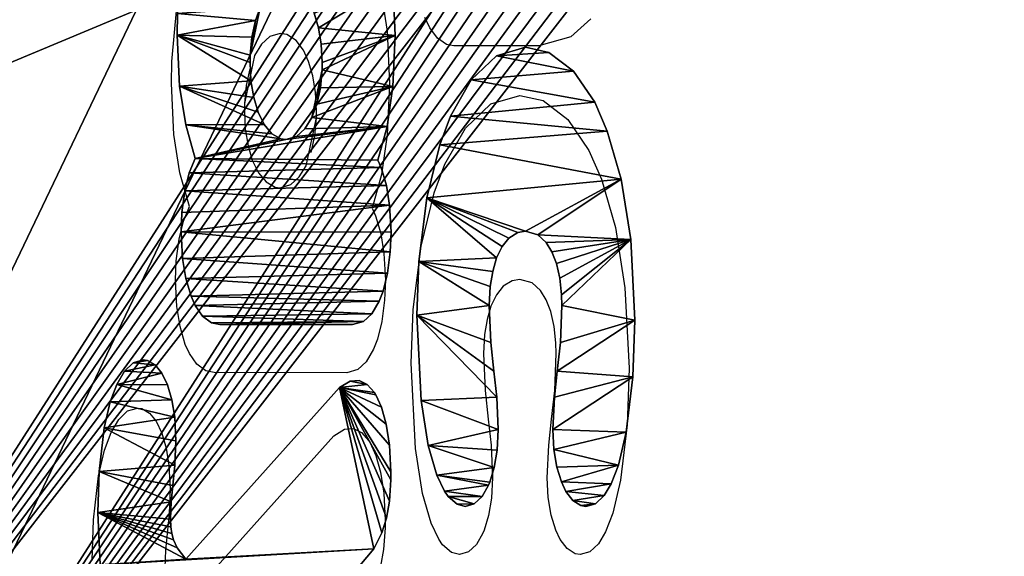
# Model space of a CAD drawing. Units: centimetres. Extents: x -229 to 213, y -168 to 169.
# Drawn here: x 25 to 29, y -13 to -11 of the extents above; entities that cross this region are included whole.
import ezdxf

# ---------------------------------------------------------------- set-up
doc = ezdxf.new("R2010")
doc.units = ezdxf.units.CM
doc.header["$LTSCALE"] = 2.54
doc.layers.get('0').update_dxf_attribs({"true_color": 0xff5454})
doc.layers.add('VP-EQ', color=7, linetype='Continuous')

# ---------------------------------------------------------------- blocks, each defined once
blk = doc.blocks.new('Grupuj#305')
at = {"color": 28, "true_color": 0x2f1b02}
mesh = blk.add_polyface(dxfattribs=at)
corners = [(0.5, 5.9116), (0.5575, 8.5758), (0.0204, 6.0771), (0.5058, 5.9573), (1.0493, 8.4855), (0.9428, 11.1023), (1.1748, 13.6474), (1.4391, 11.0419), (1.2526, 16.202), (0.5614, 23.8286), (0.5052, 26.4928), (0.0255, 26.3275), (0.511, 26.447), (1.0532, 23.9186), (0.9454, 21.3018), (1.1761, 18.7566), (1.4418, 21.362), (1.6738, 13.6171), (1.6752, 18.7866), (1.7526, 16.2018), (0.0168, 5.7566), (0, 5.9171), (1.0068, 1.3305), (0.5048, 5.8657), (1.4948, 1.4397), (1.1315, 0.9696), (1.3336, 0.6457), (1.6028, 0.3749), (1.5828, 1.1849), (1.7254, 0.9562), (1.9258, 0.1712), (1.9155, 0.7651), (2.1434, 0.6213), (2.286, 0.0446), (2.3977, 0.5319), (2.6654, 0.0016), (2.6655, 0.5016), (8.9722, 0), (8.9724, 0.5), (9.3517, 0.0428), (9.2402, 0.5302), (9.4945, 0.6194), (9.712, 0.1692), (9.7225, 0.7631), (10.035, 0.3728), (9.9127, 0.9541), (10.0555, 1.1827), (10.3044, 0.6434), (10.1436, 1.4375), (11.1359, 5.863), (10.5066, 0.9672), (10.6315, 1.3281), (11.6237, 5.7536), (11.1407, 5.9089), (11.6204, 6.0741), (11.6407, 5.9141), (9.9708, 13.615), (9.9721, 18.7845), (9.8933, 16.1998), (10.2042, 11.0396), (10.2068, 21.3598), (10.5927, 8.483), (10.3933, 16.1996), (10.4699, 13.6451), (10.7005, 11.0998), (11.1349, 5.9546), (11.0845, 8.5731), (10.5966, 23.9161), (10.4712, 18.7542), (10.7032, 21.2993), (11.1401, 26.4443), (11.0884, 23.8259), (11.6256, 26.3245), (11.146, 26.49), (0.0222, 26.648), (0.0053, 26.4875), (1.0144, 31.0735), (0.5101, 26.5386), (1.5023, 30.9641), (1.1393, 31.4344), (1.3415, 31.7583), (1.6109, 32.0288), (1.5905, 31.2189), (1.7332, 31.4475), (1.934, 32.2324), (1.9234, 31.6385), (2.1514, 31.7822), (2.2943, 32.3588), (2.4057, 31.8714), (2.6737, 32.4016), (2.6736, 31.9016), (8.9804, 31.9), (8.9805, 32.4), (9.2482, 31.8697), (9.3599, 32.357), (9.5025, 31.7803), (9.7202, 32.2304), (9.7304, 31.6365), (10.0431, 32.0267), (9.9205, 31.4454), (10.0632, 31.2167), (10.3124, 31.756), (10.1512, 30.9619), (11.1411, 26.5359), (10.5144, 31.432), (10.6391, 31.0711), (11.6291, 26.645), (11.6459, 26.4846)]
mesh.append_faces([[corners[k] for k in face] for face in [(18, 17, 19), (20, 2, 21), (54, 52, 55), (56, 57, 58), (11, 74, 75), (106, 72, 107)]], dxfattribs={"vtx0": -1, "color": 28})
mesh.append_faces([[corners[k] for k in face] for face in [(1, 4, 5), (5, 4, 6), (6, 7, 8), (9, 10, 11), (10, 9, 12), (12, 9, 13), (13, 15, 16), (16, 17, 18), (23, 22, 24), (24, 27, 28), (28, 27, 29), (29, 30, 31), (31, 30, 32), (32, 33, 34), (34, 35, 36), (36, 37, 38), (38, 39, 40), (40, 39, 41), (41, 42, 43), (43, 44, 45), (45, 44, 46), (46, 47, 48), (48, 47, 49), (49, 52, 53), (57, 59, 60), (62, 61, 63), (63, 61, 64), (64, 65, 66), (66, 65, 54), (67, 69, 70), (70, 72, 73), (74, 11, 76), (77, 11, 10), (76, 78, 79), (79, 78, 80), (80, 78, 81), (81, 83, 84), (84, 86, 87), (87, 88, 89), (89, 91, 92), (92, 93, 94), (94, 95, 96), (96, 97, 98), (98, 100, 101), (101, 103, 104), (104, 103, 105), (105, 103, 106)]], dxfattribs={"vtx0": -1, "vtx1": -1, "color": 28})
mesh.append_faces([[corners[k] for k in face] for face in [(16, 8, 7), (2, 22, 23), (53, 52, 54), (60, 61, 62), (76, 11, 77), (106, 73, 72)]], dxfattribs={"vtx0": -1, "vtx1": -1, "vtx2": -1, "color": 28})
mesh.append_faces([[corners[k] for k in face] for face in [(0, 1, 2), (1, 0, 3), (1, 3, 4), (6, 4, 7), (13, 9, 14), (13, 14, 15), (16, 15, 8), (16, 7, 17), (2, 20, 22), (2, 23, 0), (24, 22, 25), (24, 25, 26), (24, 26, 27), (29, 27, 30), (32, 30, 33), (34, 33, 35), (36, 35, 37), (38, 37, 39), (41, 39, 42), (43, 42, 44), (46, 44, 47), (49, 47, 50), (49, 50, 51), (49, 51, 52), (57, 56, 59), (60, 59, 61), (64, 61, 65), (54, 65, 53), (62, 67, 60), (67, 62, 68), (67, 68, 69), (70, 69, 71), (70, 71, 72), (76, 77, 78), (81, 78, 82), (81, 82, 83), (84, 83, 85), (84, 85, 86), (87, 86, 88), (89, 88, 90), (89, 90, 91), (92, 91, 93), (94, 93, 95), (96, 95, 97), (98, 97, 99), (98, 99, 100), (101, 100, 102), (101, 102, 103), (106, 103, 73)]], dxfattribs={"vtx0": -1, "vtx2": -1, "color": 28})
blk = doc.blocks.new('Grupuj#306')
at = {"color": 28, "true_color": 0x2f1b02}
for p, q in [((1.0572, 5.0826), (1.2337, 5.1027)), ((1.2337, 5.1027), (1.3708, 5.0919)), ((1.3708, 5.0919), (1.5179, 5.0501)), ((1.5179, 5.0501), (1.6045, 5.0018)), ((1.6045, 5.0018), (1.6631, 4.9502)), ((1.6631, 4.9502), (1.7074, 4.8886)), ((1.7074, 4.8886), (1.7358, 4.8168)), ((1.7358, 4.8168), (1.7456, 4.7369)), ((1.7456, 4.7369), (1.7436, 4.7038)), ((1.7436, 4.7038), (1.7285, 4.6418)), ((1.7285, 4.6418), (1.701, 4.5881)), ((1.701, 4.5881), (1.6615, 4.5423)), ((1.6615, 4.5423), (1.6113, 4.5072)), ((1.1421, 4.4946), (1.115, 4.4656)), ((1.1629, 4.5079), (1.1421, 4.4946)), ((1.1853, 4.5154), (1.1629, 4.5079)), ((1.2107, 4.5177), (1.1853, 4.5154)), ((1.2686, 4.5121), (1.2107, 4.5177)), ((1.324, 4.4988), (1.2686, 4.5121)), ((1.392, 4.483), (1.324, 4.4988)), ((1.6113, 4.5072), (1.5532, 4.4849)), ((1.115, 4.4656), (1.0766, 4.3965)), ((1.4742, 4.4754), (1.392, 4.483)), ((1.5532, 4.4849), (1.4742, 4.4754)), ((2.6637, 4.4449), (2.8351, 4.4647)), ((2.8351, 4.4647), (2.9082, 4.4613)), ((2.0863, 4.4215), (2.1748, 4.4323)), ((2.1748, 4.4323), (2.2398, 4.4263)), ((2.5345, 4.3966), (2.6637, 4.4449)), ((1.0766, 4.3965), (1.6525, 3.1609)), ((1.9592, 4.3536), (2.019, 4.3957)), ((2.019, 4.3957), (2.0863, 4.4215)), ((2.2398, 4.4263), (2.3126, 4.4036)), ((2.3126, 4.4036), (2.3729, 4.3676)), ((2.4215, 4.3195), (2.5345, 4.3966)), ((2.3729, 4.3676), (2.4215, 4.3195)), ((1.9285, 4.3203), (1.9592, 4.3536)), ((1.8926, 4.2605), (1.9285, 4.3203)), ((1.8704, 4.1891), (1.8926, 4.2605)), ((1.8643, 4.122), (1.8704, 4.1891)), ((1.864, 3.0583), (1.8643, 4.122)), ((2.682, 3.8722), (2.626, 3.8503)), ((2.7439, 3.8798), (2.682, 3.8722)), ((2.7681, 3.8786), (2.7439, 3.8798)), ((2.9287, 3.7972), (2.7681, 3.8786)), ((2.8841, 3.8366), (2.7681, 3.8786)), ((2.8284, 3.8652), (2.7681, 3.8786)), ((2.8841, 3.8366), (2.8284, 3.8652)), ((2.626, 3.8503), (2.5774, 3.8158)), ((2.5774, 3.8158), (2.5352, 3.7665)), ((2.5352, 3.7665), (2.5046, 3.7058)), ((2.5046, 3.7058), (2.4872, 3.632)), ((2.4872, 3.632), (2.4849, 3.5916)), ((2.4849, 3.5916), (2.4954, 3.506)), ((2.4954, 3.506), (2.521, 3.4388)), ((2.521, 3.4388), (2.559, 3.3836)), ((2.559, 3.3836), (2.7191, 3.3014)), ((2.6035, 3.3439), (2.7191, 3.3014)), ((2.6035, 3.3439), (2.6591, 3.315)), ((2.8605, 3.3293), (2.9088, 3.3636)), ((2.6591, 3.315), (2.7191, 3.3014)), ((2.7438, 3.3002), (2.805, 3.3077)), ((2.805, 3.3077), (2.8605, 3.3293)), ((2.7191, 3.3014), (2.7438, 3.3002)), ((1.6525, 3.1609), (1.6741, 3.0764)), ((1.6741, 3.0764), (1.6764, 3.0041)), ((1.1115, 2.8872), (1.0339, 3.0401)), ((1.8748, 2.9699), (1.864, 3.0583)), ((1.6764, 3.0041), (1.6634, 2.9398)), ((1.9006, 2.9027), (1.8748, 2.9699)), ((1.6634, 2.9398), (1.6356, 2.8816)), ((1.1648, 2.8226), (1.1115, 2.8872)), ((1.6356, 2.8816), (1.6284, 2.8709)), ((1.9427, 2.8429), (1.9006, 2.9027)), ((1.6284, 2.8709), (1.5863, 2.8244)), ((1.9764, 2.8119), (1.9427, 2.8429)), ((2.4162, 2.8536), (2.3909, 2.827)), ((2.5294, 2.7799), (2.4162, 2.8536)), ((1.2143, 2.7855), (1.1648, 2.8226)), ((1.5863, 2.8244), (1.5302, 2.7861)), ((2.0363, 2.776), (1.9764, 2.8119)), ((2.3909, 2.827), (2.3309, 2.7845)), ((1.2711, 2.7613), (1.2143, 2.7855)), ((1.5302, 2.7861), (1.4595, 2.7591)), ((2.1078, 2.7539), (2.0363, 2.776)), ((2.3309, 2.7845), (2.2646, 2.7589)), ((2.6626, 2.7334), (2.5294, 2.7799)), ((1.3429, 2.749), (1.2711, 2.7613)), ((1.3697, 2.7481), (1.3429, 2.749)), ((1.4595, 2.7591), (1.3697, 2.7481)), ((2.1744, 2.7479), (2.1078, 2.7539)), ((2.2646, 2.7589), (2.1744, 2.7479)), ((2.8347, 2.7152), (2.6626, 2.7334)), ((3.0109, 2.7346), (2.8347, 2.7152)), ((1.6094, 2.5065), (1.896, 2.5404)), ((1.896, 2.5404), (2.0763, 2.525)), ((2.0763, 2.525), (2.2892, 2.4614)), ((1.4584, 2.449), (1.6094, 2.5065)), ((1.3591, 2.3803), (1.4584, 2.449)), ((2.2892, 2.4614), (2.4673, 2.3569)), ((1.305, 2.3183), (1.3591, 2.3803)), ((2.4673, 2.3569), (2.5636, 2.2705)), ((1.2869, 2.288), (1.305, 2.3183)), ((1.261, 2.2178), (1.2869, 2.288)), ((2.5636, 2.2705), (2.6854, 2.1048)), ((1.2537, 2.1521), (1.261, 2.2178)), ((1.2625, 2.0806), (1.2537, 2.1521)), ((2.6854, 2.1048), (2.7665, 1.8998)), ((1.2874, 2.0173), (1.2625, 2.0806)), ((1.3251, 1.9657), (1.2874, 2.0173)), ((1.3354, 1.9555), (1.3251, 1.9657)), ((1.3847, 1.9194), (1.3354, 1.9555)), ((1.9284, 1.9587), (1.8043, 1.9473)), ((1.9923, 1.9509), (1.9284, 1.9587)), ((2.0424, 1.9317), (1.9923, 1.9509)), ((1.4429, 1.8961), (1.3847, 1.9194)), ((1.7081, 1.922), (1.6207, 1.8982)), ((1.8043, 1.9473), (1.7081, 1.922)), ((2.0879, 1.8999), (2.0424, 1.9317)), ((1.512, 1.8872), (1.4429, 1.8961)), ((1.6207, 1.8982), (1.512, 1.8872)), ((2.1256, 1.8561), (2.0879, 1.8999)), ((2.7665, 1.8998), (2.7949, 1.6671)), ((2.1543, 1.8007), (2.1256, 1.8561)), ((2.173, 1.7288), (2.1543, 1.8007)), ((2.1774, 1.6673), (2.173, 1.7288)), ((2.1653, 1.5682), (2.1774, 1.6673)), ((2.7949, 1.6671), (2.7776, 1.4813)), ((2.14, 1.5024), (2.1653, 1.5682)), ((2.1087, 1.4562), (2.14, 1.5024)), ((2.0692, 1.4196), (2.1087, 1.4562)), ((2.7776, 1.4813), (2.7146, 1.2825)), ((1.3857, 1.4161), (1.4452, 1.4394)), ((1.4452, 1.4394), (1.5119, 1.4476)), ((1.5119, 1.4476), (1.6206, 1.4365)), ((1.6206, 1.4365), (1.708, 1.4127)), ((1.336, 1.3802), (1.3857, 1.4161)), ((1.708, 1.4127), (1.8042, 1.3873)), ((1.9639, 1.3782), (2.0195, 1.3924)), ((2.0195, 1.3924), (2.0692, 1.4196)), ((1.3042, 1.3443), (1.336, 1.3802)), ((1.8042, 1.3873), (1.9282, 1.3758)), ((1.9282, 1.3758), (1.9639, 1.3782)), ((1.2738, 1.2893), (1.3042, 1.3443)), ((1.2565, 1.225), (1.2738, 1.2893)), ((2.7146, 1.2825), (2.61, 1.1128)), ((1.2535, 1.1828), (1.2565, 1.225)), ((1.2628, 1.1069), (1.2535, 1.1828)), ((1.29, 1.0376), (1.2628, 1.1069)), ((2.61, 1.1128), (2.5133, 1.0118)), ((1.3296, 0.9805), (1.29, 1.0376)), ((2.5133, 1.0118), (2.3516, 0.9009)), ((1.3926, 0.922), (1.3296, 0.9805)), ((1.503, 0.8589), (1.3926, 0.922)), ((2.3516, 0.9009), (2.1495, 0.8237)), ((1.6886, 0.806), (1.503, 0.8589)), ((1.8793, 0.7909), (1.6886, 0.806)), ((2.1495, 0.8237), (1.8793, 0.7909))]:
    blk.add_line(p, q, dxfattribs=at)
mesh = blk.add_polyface(dxfattribs=at)
corners = [(0.0092, 2.943), (0.007, 3.0885), (0, 3.018), (0.0279, 3.1628), (0.0307, 2.8874), (0.5226, 4.519), (0.0459, 2.8624), (0.0863, 2.8176), (0.1373, 2.783), (0.2004, 2.759), (0.2865, 2.7484), (0.3783, 2.7594), (0.4382, 2.7827), (0.4895, 2.8189), (0.5365, 2.8729), (0.5631, 4.6185), (0.589, 2.9739), (0.6937, 4.8405), (0.6074, 3.024), (0.8019, 3.5935), (0.8073, 4.9582), (1.0339, 3.0401), (0.9194, 5.0319), (1.0572, 5.0826), (1.1115, 2.8872), (1.0766, 4.3965), (1.6525, 3.1609), (1.1648, 2.8226), (1.2143, 2.7855), (1.2711, 2.7613), (1.3429, 2.749), (1.3697, 2.7481), (1.4595, 2.7591), (1.5302, 2.7861), (1.5863, 2.8244), (1.6284, 2.8709), (1.6356, 2.8816), (1.6634, 2.9398), (1.6741, 3.0764), (1.6764, 3.0041), (1.2337, 5.1027), (1.115, 4.4656), (1.1421, 4.4946), (1.1629, 4.5079), (1.1853, 4.5154), (1.2107, 4.5177), (1.2686, 4.5121), (1.3708, 5.0919), (1.324, 4.4988), (1.392, 4.483), (1.5179, 5.0501), (1.4742, 4.4754), (1.5532, 4.4849), (1.6045, 5.0018), (1.6113, 4.5072), (1.6631, 4.9502), (1.6615, 4.5423), (1.701, 4.5881), (1.7074, 4.8886), (1.7285, 4.6418), (1.7358, 4.8168), (1.7436, 4.7038), (1.7456, 4.7369)]
mesh.append_faces([[corners[k] for k in face] for face in [(0, 1, 2), (38, 37, 39), (60, 61, 62)]], dxfattribs={"vtx0": -1, "color": 28})
mesh.append_faces([[corners[k] for k in face] for face in [(1, 0, 3), (3, 4, 5), (5, 14, 15), (15, 16, 17), (17, 19, 20), (20, 21, 22), (22, 21, 23), (25, 24, 26), (26, 37, 38), (40, 46, 47), (47, 49, 50), (50, 52, 53), (53, 54, 55), (55, 57, 58), (58, 59, 60)]], dxfattribs={"vtx0": -1, "vtx1": -1, "color": 28})
mesh.append_faces([[corners[k] for k in face] for face in [(23, 24, 25)]], dxfattribs={"vtx0": -1, "vtx1": -1, "vtx2": -1, "color": 28})
mesh.append_faces([[corners[k] for k in face] for face in [(3, 0, 4), (5, 4, 6), (5, 6, 7), (5, 7, 8), (5, 8, 9), (5, 9, 10), (5, 10, 11), (5, 11, 12), (5, 12, 13), (5, 13, 14), (15, 14, 16), (17, 16, 18), (17, 18, 19), (20, 19, 21), (23, 21, 24), (26, 24, 27), (26, 27, 28), (26, 28, 29), (26, 29, 30), (26, 30, 31), (26, 31, 32), (26, 32, 33), (26, 33, 34), (26, 34, 35), (26, 35, 36), (26, 36, 37), (25, 40, 23), (40, 25, 41), (40, 41, 42), (40, 42, 43), (40, 43, 44), (40, 44, 45), (40, 45, 46), (47, 46, 48), (47, 48, 49), (50, 49, 51), (50, 51, 52), (53, 52, 54), (55, 54, 56), (55, 56, 57), (58, 57, 59), (60, 59, 61)]], dxfattribs={"vtx0": -1, "vtx2": -1, "color": 28})
mesh = blk.add_polyface(dxfattribs=at)
corners = [(1.8748, 2.9699), (1.8643, 4.122), (1.864, 3.0583), (1.8704, 4.1891), (1.8926, 4.2605), (1.9006, 2.9027), (1.9285, 4.3203), (1.9427, 2.8429), (1.9592, 4.3536), (1.9764, 2.8119), (2.019, 4.3957), (2.0363, 2.776), (2.0863, 4.4215), (2.1078, 2.7539), (2.1748, 4.4323), (2.1744, 2.7479), (2.2646, 2.7589), (2.2398, 4.4263), (2.3126, 4.4036), (2.3309, 2.7845), (2.3729, 4.3676), (2.3909, 2.827), (2.4215, 4.3195), (2.4162, 2.8536), (2.5294, 2.7799), (2.4849, 3.5916), (2.4954, 3.506), (2.521, 3.4388), (2.559, 3.3836), (2.6626, 2.7334), (2.6035, 3.3439), (2.6591, 3.315), (2.7191, 3.3014), (2.8347, 2.7152), (2.7438, 3.3002), (2.805, 3.3077), (2.8605, 3.3293), (3.0109, 2.7346), (2.9088, 3.3636), (2.9463, 3.4058), (2.9788, 3.4651), (2.9987, 3.538), (3.0027, 3.5915), (2.9287, 3.7972), (2.8841, 3.8366), (2.7681, 3.8786), (2.9082, 4.4613), (3.0915, 4.4206), (2.9672, 3.7416), (2.9925, 3.6754), (3.187, 2.7988), (3.2603, 4.3338), (3.3354, 2.9005), (3.3956, 4.2147), (3.4539, 3.0327), (3.5129, 4.0454), (3.5489, 3.2075), (3.5893, 3.8449), (3.6077, 3.4238), (3.6202, 3.5913), (2.4872, 3.632), (2.5345, 4.3966), (2.5046, 3.7058), (2.5352, 3.7665), (2.6637, 4.4449), (2.5774, 3.8158), (2.626, 3.8503), (2.682, 3.8722), (2.8351, 4.4647), (2.7439, 3.8798), (2.8284, 3.8652)]
mesh.append_faces([[corners[k] for k in face] for face in [(0, 1, 2), (43, 44, 45), (57, 58, 59)]], dxfattribs={"vtx0": -1, "color": 28})
mesh.append_faces([[corners[k] for k in face] for face in [(1, 0, 3), (3, 0, 4), (4, 5, 6), (6, 7, 8), (8, 9, 10), (10, 11, 12), (12, 13, 14), (14, 16, 17), (17, 16, 18), (18, 19, 20), (20, 21, 22), (25, 24, 26), (26, 24, 27), (27, 24, 28), (30, 29, 31), (31, 29, 32), (32, 33, 34), (34, 33, 35), (35, 33, 36), (36, 37, 38), (38, 37, 39), (39, 37, 40), (40, 37, 41), (41, 37, 42), (46, 43, 47), (47, 50, 51), (51, 52, 53), (53, 54, 55), (55, 56, 57), (22, 60, 61), (60, 22, 25), (61, 63, 64), (64, 67, 68), (68, 44, 46)]], dxfattribs={"vtx0": -1, "vtx1": -1, "color": 28})
mesh.append_faces([[corners[k] for k in face] for face in [(22, 24, 25), (28, 29, 30), (44, 43, 46), (47, 42, 37)]], dxfattribs={"vtx0": -1, "vtx1": -1, "vtx2": -1, "color": 28})
mesh.append_faces([[corners[k] for k in face] for face in [(4, 0, 5), (6, 5, 7), (8, 7, 9), (10, 9, 11), (12, 11, 13), (14, 13, 15), (14, 15, 16), (18, 16, 19), (20, 19, 21), (22, 21, 23), (22, 23, 24), (28, 24, 29), (32, 29, 33), (36, 33, 37), (47, 43, 48), (47, 48, 49), (47, 49, 42), (47, 37, 50), (51, 50, 52), (53, 52, 54), (55, 54, 56), (57, 56, 58), (61, 60, 62), (61, 62, 63), (64, 63, 65), (64, 65, 66), (64, 66, 67), (68, 67, 69), (68, 69, 45), (68, 45, 70), (68, 70, 44)]], dxfattribs={"vtx0": -1, "vtx2": -1, "color": 28})
mesh.append_faces([[corners[k] for k in face] for face in [(32, 28, 30)]], dxfattribs={"vtx1": -1, "color": 28})
mesh = blk.add_polyface(dxfattribs=at)
corners = [(1.2628, 1.1069), (1.2565, 1.225), (1.2535, 1.1828), (1.2738, 1.2893), (1.29, 1.0376), (1.3042, 1.3443), (1.3296, 0.9805), (1.336, 1.3802), (1.3926, 0.922), (1.3857, 1.4161), (1.4452, 1.4394), (1.503, 0.8589), (1.5119, 1.4476), (1.6886, 0.806), (1.6206, 1.4365), (1.708, 1.4127), (1.8793, 0.7909), (1.8042, 1.3873), (1.9282, 1.3758), (2.1495, 0.8237), (1.9639, 1.3782), (2.0195, 1.3924), (2.0692, 1.4196), (2.1087, 1.4562), (2.14, 1.5024), (2.1653, 1.5682), (2.3516, 0.9009), (2.1774, 1.6673), (2.2892, 2.4614), (2.4673, 2.3569), (2.5133, 1.0118), (2.5636, 2.2705), (2.61, 1.1128), (2.6854, 2.1048), (2.7146, 1.2825), (2.7665, 1.8998), (2.7776, 1.4813), (2.7949, 1.6671), (1.2625, 2.0806), (1.261, 2.2178), (1.2537, 2.1521), (1.2869, 2.288), (1.2874, 2.0173), (1.305, 2.3183), (1.3251, 1.9657), (1.3591, 2.3803), (1.3354, 1.9555), (1.3847, 1.9194), (1.4584, 2.449), (1.4429, 1.8961), (1.512, 1.8872), (1.6094, 2.5065), (1.6207, 1.8982), (1.896, 2.5404), (1.7081, 1.922), (1.8043, 1.9473), (1.9284, 1.9587), (2.0763, 2.525), (1.9923, 1.9509), (2.0424, 1.9317), (2.0879, 1.8999), (2.1256, 1.8561), (2.1543, 1.8007), (2.173, 1.7288)]
mesh.append_faces([[corners[k] for k in face] for face in [(0, 1, 2), (35, 36, 37), (38, 39, 40)]], dxfattribs={"vtx0": -1, "color": 28})
mesh.append_faces([[corners[k] for k in face] for face in [(1, 0, 3), (3, 4, 5), (5, 6, 7), (7, 8, 9), (9, 8, 10), (10, 11, 12), (12, 13, 14), (14, 13, 15), (15, 16, 17), (17, 16, 18), (18, 19, 20), (20, 19, 21), (21, 19, 22), (22, 19, 23), (23, 19, 24), (24, 19, 25), (25, 26, 27), (28, 26, 29), (29, 30, 31), (31, 32, 33), (33, 34, 35), (39, 38, 41), (41, 42, 43), (43, 44, 45), (45, 47, 48), (48, 50, 51), (51, 52, 53), (53, 56, 57), (57, 60, 28)]], dxfattribs={"vtx0": -1, "vtx1": -1, "color": 28})
mesh.append_faces([[corners[k] for k in face] for face in [(27, 26, 28)]], dxfattribs={"vtx0": -1, "vtx1": -1, "vtx2": -1, "color": 28})
mesh.append_faces([[corners[k] for k in face] for face in [(3, 0, 4), (5, 4, 6), (7, 6, 8), (10, 8, 11), (12, 11, 13), (15, 13, 16), (18, 16, 19), (25, 19, 26), (29, 26, 30), (31, 30, 32), (33, 32, 34), (35, 34, 36), (41, 38, 42), (43, 42, 44), (45, 44, 46), (45, 46, 47), (48, 47, 49), (48, 49, 50), (51, 50, 52), (53, 52, 54), (53, 54, 55), (53, 55, 56), (57, 56, 58), (57, 58, 59), (57, 59, 60), (28, 60, 61), (28, 61, 62), (28, 62, 63), (28, 63, 27)]], dxfattribs={"vtx0": -1, "vtx2": -1, "color": 28})
blk = doc.blocks.new('Grupuj#307')
at = {"color": 0}
for name, p in [('Grupuj#305', (0, 0)), ('Grupuj#306', (2.104, 13.546, 0.0023))]:
    blk.add_blockref(name, p, dxfattribs=at)
blk = doc.blocks.new('Komponent#18')
at = {"color": 0}
blk.add_blockref('Grupuj#307', (2.1035, 1.9705, 1.2126), dxfattribs=at)
at = {"color": 18, "true_color": 0x000000}
mesh = blk.add_polyface(dxfattribs=at)
corners = [(1.1697, 33.5207, 0), (0.8816, 24.4458, 0), (0.0442, 28.489, 0), (1.2978, 20.3378, 0), (1.1756, 33.5474, 0), (1.2698, 33.8814, 0), (1.4058, 34.2302, 0), (0.8533, 12.1028, 0), (1.1557, 2.9009, 0), (-0.0026, 8.0635, 0), (1.2884, 16.2088, 0), (1.2682, 2.5043, 0), (1.4242, 2.1226, 0), (1.5764, 34.5634, 0), (1.6216, 1.7607, 0), (1.7799, 34.8776, 0), (1.8581, 1.423, 0), (2.0141, 35.1697, 0), (2.1306, 1.1137, 0), (2.2766, 35.4366, 0), (2.4359, 0.8367, 0), (2.5647, 35.6756, 0), (2.7702, 0.5953, 0), (2.8755, 35.8843, 0), (3.1292, 0.3926, 0), (3.2059, 36.0604), (3.5085, 0.2311, 0), (3.5523, 36.2023, 0), (3.9034, 0.1129, 0), (3.9113, 36.3084, 0), (4.3091, 0.0392, 0), (4.2792, 36.3776, 0), (4.7777, 36.4112, 0), (4.7204, 0.0112, 0), (11.1347, 0.0096, 0), (11.0919, 36.4096, 0), (11.5012, 36.3867, 0), (11.5447, 0.0391, 0), (11.9054, 36.3185, 0), (11.9488, 0.1139, 0), (12.2995, 36.206, 0), (12.3422, 0.2329, 0), (12.6787, 36.0503, 0), (12.72, 0.3947, 0), (13.0383, 35.8536, 0), (13.0776, 0.5973, 0), (13.3739, 35.6182, 0), (13.4106, 0.8383, 0), (13.6812, 35.3469, 0), (13.7149, 1.1146, 0), (13.9566, 35.0433, 0), (13.9867, 1.4229, 0), (14.1965, 34.711, 0), (14.2227, 1.7594, 0), (14.3981, 34.3541, 0), (14.4201, 2.1199, 0), (14.5589, 33.977, 0), (14.5555, 20.3236, 0), (14.9699, 24.4604, 0), (14.6768, 33.5844, 0), (15.8024, 28.5337, 0), (14.5763, 2.5001, 0), (14.5634, 16.1661, 0), (14.9936, 12.031, 0), (14.6896, 2.8952, 0), (15.8417, 7.9609, 0)]
mesh.append_faces([[corners[k] for k in face] for face in [(0, 1, 2), (7, 8, 9), (58, 59, 60), (64, 63, 65)]], dxfattribs={"vtx0": -1, "color": 18})
mesh.append_faces([[corners[k] for k in face] for face in [(1, 0, 3), (8, 10, 11), (11, 10, 12), (12, 13, 14), (14, 15, 16), (16, 17, 18), (18, 19, 20), (20, 21, 22), (22, 23, 24), (24, 25, 26), (26, 27, 28), (28, 29, 30), (30, 32, 33), (33, 32, 34), (34, 36, 37), (37, 38, 39), (39, 40, 41), (41, 42, 43), (43, 44, 45), (45, 46, 47), (47, 48, 49), (49, 50, 51), (51, 52, 53), (53, 54, 55), (57, 56, 58), (61, 63, 64)]], dxfattribs={"vtx0": -1, "vtx1": -1, "color": 18})
mesh.append_faces([[corners[k] for k in face] for face in [(12, 3, 6), (55, 56, 57)]], dxfattribs={"vtx0": -1, "vtx1": -1, "vtx2": -1, "color": 18})
mesh.append_faces([[corners[k] for k in face] for face in [(3, 0, 4), (3, 4, 5), (3, 5, 6), (8, 7, 10), (12, 10, 3), (12, 6, 13), (14, 13, 15), (16, 15, 17), (18, 17, 19), (20, 19, 21), (22, 21, 23), (24, 23, 25), (26, 25, 27), (28, 27, 29), (30, 29, 31), (30, 31, 32), (34, 32, 35), (34, 35, 36), (37, 36, 38), (39, 38, 40), (41, 40, 42), (43, 42, 44), (45, 44, 46), (47, 46, 48), (49, 48, 50), (51, 50, 52), (53, 52, 54), (55, 54, 56), (58, 56, 59), (57, 61, 55), (61, 57, 62), (61, 62, 63)]], dxfattribs={"vtx0": -1, "vtx2": -1, "color": 18})
mesh = blk.add_polyface(dxfattribs=at)
corners = [(14.5763, 2.5001, 1.2), (14.5555, 20.3236, 1.2), (14.4201, 2.1199, 1.2), (14.5634, 16.1661, 1.2), (14.9936, 12.031, 1.2), (14.6896, 2.8952, 1.2), (15.8417, 7.9609, 1.2), (1.1557, 2.9009, 1.2), (0.8533, 12.1028, 1.2), (-0.0026, 8.0635, 1.2), (1.2884, 16.2088, 1.2), (1.2682, 2.5043, 1.2), (1.4242, 2.1226, 1.2), (1.2978, 20.3378, 1.2), (1.4058, 34.2302, 1.2), (1.5764, 34.5634, 1.2), (1.6216, 1.7607, 1.2), (1.7799, 34.8777, 1.2), (1.8581, 1.423, 1.2), (2.014, 35.1697, 1.2), (2.1306, 1.1137, 1.2), (2.2765, 35.4366, 1.2), (2.4359, 0.8367, 1.2), (2.5647, 35.6756, 1.2), (2.7702, 0.5953, 1.2), (2.8755, 35.8843, 1.2), (3.1292, 0.3926, 1.2), (3.2059, 36.0604, 1.2), (3.5085, 0.2311, 1.2), (3.5523, 36.2023, 1.2), (3.9034, 0.1129, 1.2), (3.9113, 36.3084, 1.2), (4.3091, 0.0392, 1.2), (4.2792, 36.3776, 1.2), (4.7777, 36.4112, 1.2), (4.7204, 0.0112, 1.2), (11.1347, 0.0096, 1.2), (11.0919, 36.4096, 1.2), (11.5012, 36.3867, 1.2), (11.5447, 0.0391, 1.2), (11.9054, 36.3185, 1.2), (11.9488, 0.1139, 1.2), (12.2995, 36.206, 1.2), (12.3422, 0.2329, 1.2), (12.6787, 36.0503, 1.2), (12.72, 0.3947, 1.2), (13.0383, 35.8536, 1.2), (13.0776, 0.5973, 1.2), (13.3739, 35.6182, 1.2), (13.4106, 0.8383, 1.2), (13.6812, 35.3469, 1.2), (13.7149, 1.1146, 1.2), (13.9566, 35.0433, 1.2), (13.9867, 1.4229, 1.2), (14.1965, 34.711, 1.2), (14.2227, 1.7594, 1.2), (14.3981, 34.3541, 1.2), (14.5589, 33.977, 1.2), (14.9699, 24.4604, 1.2), (14.6768, 33.5844, 1.2), (15.8024, 28.5337, 1.2), (0.8816, 24.4458, 1.2), (1.1696, 33.5207, 1.2), (0.0442, 28.489, 1.2), (1.1756, 33.5474, 1.2), (1.2698, 33.8814, 1.2)]
mesh.append_faces([[corners[k] for k in face] for face in [(4, 5, 6), (7, 8, 9), (59, 58, 60), (61, 62, 63)]], dxfattribs={"vtx0": -1, "color": 18})
mesh.append_faces([[corners[k] for k in face] for face in [(0, 1, 2), (1, 0, 3), (3, 0, 4), (8, 7, 10), (10, 12, 13), (14, 12, 15), (15, 16, 17), (17, 18, 19), (19, 20, 21), (21, 22, 23), (23, 24, 25), (25, 26, 27), (27, 28, 29), (29, 30, 31), (31, 32, 33), (33, 32, 34), (34, 36, 37), (37, 36, 38), (38, 39, 40), (40, 41, 42), (42, 43, 44), (44, 45, 46), (46, 47, 48), (48, 49, 50), (50, 51, 52), (52, 53, 54), (54, 55, 56), (56, 2, 57), (57, 58, 59), (62, 13, 64), (64, 13, 65), (65, 13, 14)]], dxfattribs={"vtx0": -1, "vtx1": -1, "color": 18})
mesh.append_faces([[corners[k] for k in face] for face in [(13, 12, 14), (57, 2, 1)]], dxfattribs={"vtx0": -1, "vtx1": -1, "vtx2": -1, "color": 18})
mesh.append_faces([[corners[k] for k in face] for face in [(4, 0, 5), (10, 7, 11), (10, 11, 12), (15, 12, 16), (17, 16, 18), (19, 18, 20), (21, 20, 22), (23, 22, 24), (25, 24, 26), (27, 26, 28), (29, 28, 30), (31, 30, 32), (34, 32, 35), (34, 35, 36), (38, 36, 39), (40, 39, 41), (42, 41, 43), (44, 43, 45), (46, 45, 47), (48, 47, 49), (50, 49, 51), (52, 51, 53), (54, 53, 55), (56, 55, 2), (57, 1, 58), (62, 61, 13)]], dxfattribs={"vtx0": -1, "vtx2": -1, "color": 18})
blk = doc.blocks.new('Grupuj#312')
at = {"color": 0}
mesh = blk.add_polyface(dxfattribs=at)
corners = [(19.5932, 14.8631), (19.5932, 10.8035), (6.2129, 14.8631), (0.0266, 6.845), (0, 5.0832), (0, 6.4395), (0.0435, 4.4197), (0.1058, 7.2435), (0.1732, 3.7676), (0.2365, 7.6283), (0.3869, 3.1379), (0.4162, 7.9927), (0.681, 2.5416), (0.6419, 8.3306), (0.9099, 8.6361), (1.0504, 1.9887), (1.2154, 8.904), (1.4888, 1.4888), (1.5532, 9.1298), (1.9887, 1.0504), (1.9177, 9.3095), (2.3024, 9.4401), (2.5416, 0.681), (2.701, 9.5194), (3.1379, 0.3869), (3.1065, 9.546), (4.6597, 9.546), (3.7676, 0.1732), (4.4197, 0.0435), (5.0832, 0), (4.8624, 9.5592), (5.0617, 9.5989), (5.2541, 9.6642), (23.2309, 0), (5.4363, 9.7541), (5.6052, 9.8669), (5.758, 10.0009), (5.8919, 10.1536), (6.0048, 10.3226), (6.0947, 10.5048), (6.16, 10.6972), (6.1996, 10.8964), (6.2129, 11.0992), (19.6889, 10.3223), (19.636, 10.478), (19.6039, 10.6393), (19.7616, 10.1747), (19.853, 10.038), (19.9615, 9.9143), (20.0852, 9.8058), (20.2219, 9.7144), (20.3695, 9.6417), (20.5252, 9.5888), (20.6866, 9.5567), (20.8507, 9.546), (26.1516, 9.546), (23.8694, 0.0543), (24.4958, 0.1893), (25.1, 0.4027), (25.6722, 0.6912), (26.2031, 1.05), (26.4134, 9.5288), (26.6841, 1.4733), (26.6708, 9.4776), (26.9192, 9.3933), (27.1075, 1.9544), (27.1546, 9.2772), (27.4663, 2.4853), (27.3727, 9.1315), (27.57, 8.9585), (27.7548, 3.0575), (27.743, 8.7612), (27.8888, 8.543), (27.9682, 3.6617), (28.0048, 8.3077), (28.1032, 4.2881), (28.0891, 8.0592), (28.1403, 7.8019), (28.1575, 4.9266), (28.1575, 7.5401)]
mesh.append_faces([[corners[k] for k in face] for face in [(3, 4, 5), (78, 77, 79)]], dxfattribs={"vtx0": -1, "color": 0})
mesh.append_faces([[corners[k] for k in face] for face in [(4, 3, 6), (6, 7, 8), (8, 9, 10), (10, 11, 12), (12, 14, 15), (15, 16, 17), (17, 18, 19), (19, 21, 22), (22, 23, 24), (24, 26, 27), (27, 26, 28), (28, 26, 29), (29, 32, 33), (43, 2, 44), (44, 2, 45), (45, 2, 1), (33, 55, 56), (56, 55, 57), (57, 55, 58), (58, 55, 59), (59, 55, 60), (60, 61, 62), (62, 64, 65), (65, 66, 67), (67, 69, 70), (70, 72, 73), (73, 74, 75), (75, 77, 78)]], dxfattribs={"vtx0": -1, "vtx1": -1, "color": 0})
mesh.append_faces([[corners[k] for k in face] for face in [(33, 2, 43)]], dxfattribs={"vtx0": -1, "vtx1": -1, "vtx2": -1, "color": 0})
mesh.append_faces([[corners[k] for k in face] for face in [(6, 3, 7), (8, 7, 9), (10, 9, 11), (12, 11, 13), (12, 13, 14), (15, 14, 16), (17, 16, 18), (19, 18, 20), (19, 20, 21), (22, 21, 23), (24, 23, 25), (24, 25, 26), (29, 26, 30), (29, 30, 31), (29, 31, 32), (33, 32, 34), (33, 34, 35), (33, 35, 36), (33, 36, 37), (33, 37, 38), (33, 38, 39), (33, 39, 40), (33, 40, 41), (33, 41, 42), (33, 42, 2), (33, 43, 46), (33, 46, 47), (33, 47, 48), (33, 48, 49), (33, 49, 50), (33, 50, 51), (33, 51, 52), (33, 52, 53), (33, 53, 54), (33, 54, 55), (60, 55, 61), (62, 61, 63), (62, 63, 64), (65, 64, 66), (67, 66, 68), (67, 68, 69), (70, 69, 71), (70, 71, 72), (73, 72, 74), (75, 74, 76), (75, 76, 77)]], dxfattribs={"vtx0": -1, "vtx2": -1, "color": 0})
mesh.append_faces([[corners[k] for k in face] for face in [(0, 1, 2)]], dxfattribs={"vtx1": -1, "color": 0})
mesh = blk.add_polyface(dxfattribs=at)
corners = [(0, 5.0832, 0.5), (0.0266, 6.845, 0.5), (0, 6.4395, 0.5), (0.0435, 4.4197, 0.5), (0.1058, 7.2435, 0.5), (0.1732, 3.7676, 0.5), (0.2365, 7.6283, 0.5), (0.3869, 3.1379, 0.5), (0.4162, 7.9927, 0.5), (0.681, 2.5416, 0.5), (0.6419, 8.3306, 0.5), (0.9099, 8.6361, 0.5), (1.0504, 1.9887, 0.5), (1.2154, 8.904, 0.5), (1.4888, 1.4888, 0.5), (1.5532, 9.1298, 0.5), (1.9887, 1.0504, 0.5), (1.9177, 9.3095, 0.5), (2.3024, 9.4401, 0.5), (2.5416, 0.681, 0.5), (2.701, 9.5194, 0.5), (3.1379, 0.3869, 0.5), (3.1065, 9.546, 0.5), (4.6597, 9.546, 0.5), (3.7676, 0.1732, 0.5), (4.4197, 0.0435, 0.5), (5.0832, 0, 0.5), (4.8624, 9.5592, 0.5), (5.0617, 9.5989, 0.5), (5.2541, 9.6642, 0.5), (23.2309, 0, 0.5), (5.4363, 9.7541, 0.5), (5.6052, 9.8669, 0.5), (5.758, 10.0009, 0.5), (5.8919, 10.1536, 0.5), (6.0048, 10.3226, 0.5), (6.0947, 10.5048, 0.5), (6.16, 10.6972, 0.5), (6.1996, 10.8964, 0.5), (6.2129, 11.0992, 0.5), (6.2129, 14.8631, 0.5), (19.6889, 10.3223, 0.5), (19.636, 10.478, 0.5), (19.6039, 10.6393, 0.5), (19.5932, 10.8035, 0.5), (19.7616, 10.1747, 0.5), (19.853, 10.038, 0.5), (19.9615, 9.9143, 0.5), (20.0852, 9.8058, 0.5), (20.2219, 9.7144, 0.5), (20.3695, 9.6417, 0.5), (20.5252, 9.5888, 0.5), (20.6866, 9.5567, 0.5), (20.8507, 9.546, 0.5), (26.1516, 9.546, 0.5), (23.8694, 0.0543, 0.5), (24.4958, 0.1893, 0.5), (25.1, 0.4027, 0.5), (25.6722, 0.6912, 0.5), (26.2031, 1.05, 0.5), (26.4134, 9.5288, 0.5), (26.6841, 1.4733, 0.5), (26.6708, 9.4776, 0.5), (26.9192, 9.3933, 0.5), (27.1075, 1.9544, 0.5), (27.1546, 9.2772, 0.5), (27.4663, 2.4853, 0.5), (27.3727, 9.1315, 0.5), (27.57, 8.9585, 0.5), (27.7548, 3.0575, 0.5), (27.743, 8.7612, 0.5), (27.8888, 8.543, 0.5), (27.9682, 3.6617, 0.5), (28.0048, 8.3077, 0.5), (28.1032, 4.2881, 0.5), (28.0891, 8.0592, 0.5), (28.1403, 7.8019, 0.5), (28.1575, 4.9266, 0.5), (28.1575, 7.5401, 0.5), (19.5932, 14.8631, 0.5)]
mesh.append_faces([[corners[k] for k in face] for face in [(0, 1, 2), (76, 77, 78)]], dxfattribs={"vtx0": -1, "color": 0})
mesh.append_faces([[corners[k] for k in face] for face in [(1, 3, 4), (4, 5, 6), (6, 7, 8), (8, 9, 10), (10, 9, 11), (11, 12, 13), (13, 14, 15), (15, 16, 17), (17, 16, 18), (18, 19, 20), (20, 21, 22), (22, 21, 23), (23, 26, 27), (27, 26, 28), (28, 26, 29), (29, 30, 31), (31, 30, 32), (32, 30, 33), (33, 30, 34), (34, 30, 35), (35, 30, 36), (36, 30, 37), (37, 30, 38), (38, 30, 39), (39, 30, 40), (41, 30, 45), (45, 30, 46), (46, 30, 47), (47, 30, 48), (48, 30, 49), (49, 30, 50), (50, 30, 51), (51, 30, 52), (52, 30, 53), (53, 30, 54), (54, 59, 60), (60, 61, 62), (62, 61, 63), (63, 64, 65), (65, 66, 67), (67, 66, 68), (68, 69, 70), (70, 69, 71), (71, 72, 73), (73, 74, 75), (75, 74, 76)]], dxfattribs={"vtx0": -1, "vtx1": -1, "color": 0})
mesh.append_faces([[corners[k] for k in face] for face in [(40, 30, 41)]], dxfattribs={"vtx0": -1, "vtx1": -1, "vtx2": -1, "color": 0})
mesh.append_faces([[corners[k] for k in face] for face in [(1, 0, 3), (4, 3, 5), (6, 5, 7), (8, 7, 9), (11, 9, 12), (13, 12, 14), (15, 14, 16), (18, 16, 19), (20, 19, 21), (23, 21, 24), (23, 24, 25), (23, 25, 26), (29, 26, 30), (40, 41, 42), (40, 42, 43), (40, 43, 44), (54, 30, 55), (54, 55, 56), (54, 56, 57), (54, 57, 58), (54, 58, 59), (60, 59, 61), (63, 61, 64), (65, 64, 66), (68, 66, 69), (71, 69, 72), (73, 72, 74), (76, 74, 77)]], dxfattribs={"vtx0": -1, "vtx2": -1, "color": 0})
mesh.append_faces([[corners[k] for k in face] for face in [(79, 40, 44)]], dxfattribs={"vtx1": -1, "color": 0})
blk = doc.blocks.new('Grupuj#267')
at = {"color": 0}
blk.add_blockref('Grupuj#312', (0, 0), dxfattribs=at)
blk = doc.blocks.new('Grupuj#314')
at = {"color": 0}
blk.add_blockref('Grupuj#267', (0, 0), dxfattribs=at)
blk = doc.blocks.new('Grupuj#288')
at = {"color": 0, "extrusion": (0.908508, 3.7895e-15, 0.417867), "rotation": 179.9999999999742}
blk.add_blockref('Komponent#18', (38.2812, 42.2762, 49.2741), dxfattribs=at)
at = {"color": 250, "true_color": 0x434343, "extrusion": (-0.908508, -3.98986e-15, -0.417867), "zscale": -1, "rotation": 270.0000000000071}
blk.add_blockref('Grupuj#314', (-34.4818, 38.7446, -48.7741), dxfattribs=at)
blk = doc.blocks.new('Grupuj#298')
at = {"color": 0}
blk.add_blockref('Grupuj#288', (-0.083, -1.1395), dxfattribs=at)
blk = doc.blocks.new('Grupuj#253')
at = {"color": 0}
blk.add_blockref('Grupuj#298', (0.5026, 0), dxfattribs=at)
blk = doc.blocks.new('1111')
for p, q in [((12.8989, -18.7899), (12.9258, -18.966)), ((12.2042, -19.0687), (12.2212, -18.8854)), ((13.0692, -18.9553), (13.053, -18.9204)), ((13.6094, -18.9246), (13.543, -18.9852)), ((13.0947, -18.99), (13.0692, -18.9553)), ((12.5326, -18.9844), (12.505, -19.0097)), ((12.5677, -18.9742), (12.5326, -18.9844)), ((12.59, -18.9782), (12.5677, -18.9742)), ((12.6205, -18.9981), (12.59, -18.9782)), ((12.9258, -18.966), (12.9339, -19.1422)), ((13.1251, -19.0107), (13.0947, -18.99)), ((13.543, -18.9852), (13.4357, -19.0157)), ((12.505, -19.0097), (12.4817, -19.0482)), ((12.6453, -19.0306), (12.6205, -18.9981)), ((13.1503, -19.0156), (13.1251, -19.0107)), ((13.4357, -19.0157), (13.1503, -19.0156)), ((12.4817, -19.0482), (12.4477, -19.2089)), ((12.6629, -19.0681), (12.6453, -19.0306)), ((12.2028, -19.1418), (12.2042, -19.0687)), ((12.4653, -19.0928), (12.4533, -19.1485)), ((12.6772, -19.1164), (12.6629, -19.0681)), ((12.6863, -19.1719), (12.6772, -19.1164)), ((12.2111, -19.3132), (12.2028, -19.1418)), ((12.4533, -19.1485), (12.4477, -19.2089)), ((12.9339, -19.1422), (12.9262, -19.3143)), ((12.6894, -19.2331), (12.6863, -19.1719)), ((13.2746, -19.2104), (13.3718, -19.182)), ((13.3718, -19.182), (13.4494, -19.1993)), ((12.4477, -19.2089), (12.4472, -19.233)), ((13.1889, -19.2915), (13.2746, -19.2104)), ((13.4494, -19.1993), (13.5325, -19.2624)), ((12.4472, -19.233), (12.4504, -19.2949)), ((12.6545, -19.4179), (12.6889, -19.2578)), ((12.6832, -19.3178), (12.6889, -19.2578)), ((12.6889, -19.2578), (12.6894, -19.2331)), ((13.5325, -19.2624), (13.6034, -19.3669)), ((12.2313, -19.4424), (12.2111, -19.3132)), ((12.4504, -19.2949), (12.4595, -19.3509)), ((12.6711, -19.3734), (12.6832, -19.3178)), ((12.9262, -19.3143), (12.9068, -19.4475)), ((13.1197, -19.4133), (13.1889, -19.2915)), ((12.4595, -19.3509), (12.4739, -19.3995)), ((13.6034, -19.3669), (13.6457, -19.4636)), ((12.4739, -19.3995), (12.4945, -19.4417)), ((12.6315, -19.4559), (12.6545, -19.4179)), ((13.0836, -19.5096), (13.1197, -19.4133)), ((12.2635, -19.5554), (12.2313, -19.4424)), ((12.4945, -19.4417), (12.5199, -19.4724)), ((12.6034, -19.4816), (12.6315, -19.4559)), ((12.9068, -19.4475), (12.876, -19.5607)), ((12.5199, -19.4724), (12.5507, -19.4897)), ((12.5676, -19.492), (12.6034, -19.4816)), ((13.6457, -19.4636), (13.692, -19.6253)), ((12.5507, -19.4897), (12.5676, -19.492)), ((13.0399, -19.6877), (13.0836, -19.5096)), ((12.2433, -19.6041), (12.2635, -19.5554)), ((12.876, -19.5607), (12.8871, -19.586)), ((12.8871, -19.586), (12.9049, -19.646)), ((12.2283, -19.6643), (12.2433, -19.6041)), ((12.9049, -19.646), (12.9156, -19.7123)), ((13.692, -19.6253), (13.7242, -19.8274)), ((12.2188, -19.7371), (12.2283, -19.6643)), ((13.0133, -19.9006), (13.0399, -19.6877)), ((12.9156, -19.7123), (12.9202, -19.8025)), ((12.2163, -19.8021), (12.2188, -19.7371)), ((12.2208, -19.8906), (12.2163, -19.8021)), ((12.9202, -19.8025), (12.9177, -19.8691)), ((13.346, -19.8039), (13.316, -19.8226)), ((13.3717, -19.7995), (13.346, -19.8039)), ((13.4131, -19.8116), (13.3717, -19.7995)), ((13.4406, -19.8369), (13.4131, -19.8116)), ((13.2928, -19.8513), (13.2746, -19.889)), ((13.316, -19.8226), (13.2928, -19.8513)), ((13.46, -19.8682), (13.4406, -19.8369)), ((13.7242, -19.8274), (13.7379, -20.0976)), ((12.9177, -19.8691), (12.9084, -19.9406)), ((13.4752, -19.9077), (13.46, -19.8682)), ((12.2316, -19.9579), (12.2208, -19.8906)), ((13.0069, -20.0809), (13.0133, -19.9006)), ((13.2746, -19.889), (13.2613, -19.9345)), ((13.4866, -19.9574), (13.4752, -19.9077)), ((12.9084, -19.9406), (12.8934, -20.0006)), ((13.2613, -19.9345), (13.2532, -19.9846)), ((12.2492, -20.0177), (12.2316, -19.9579)), ((13.2532, -19.9846), (13.25, -20.0486)), ((13.4925, -20.013), (13.4866, -19.9574)), ((12.2631, -20.0484), (12.2492, -20.0177)), ((12.8934, -20.0006), (12.8805, -20.0342)), ((13.4935, -20.0487), (13.4925, -20.013)), ((12.2881, -20.0843), (12.2631, -20.0484)), ((12.8805, -20.0342), (12.8555, -20.0763)), ((13.25, -20.0486), (13.2547, -20.1726)), ((13.4887, -20.1727), (13.4935, -20.0487)), ((12.8555, -20.0763), (12.8274, -20.1021)), ((13.0211, -20.3675), (13.0069, -20.0809)), ((12.318, -20.1065), (12.2881, -20.0843)), ((12.346, -20.1126), (12.318, -20.1065)), ((12.7905, -20.1129), (12.346, -20.1126)), ((12.8274, -20.1021), (12.7905, -20.1129)), ((13.7379, -20.0976), (13.7316, -20.2883)), ((13.2547, -20.1726), (13.2653, -20.2688)), ((13.4781, -20.2689), (13.4887, -20.1727)), ((12.0256, -20.2695), (12.0556, -20.2411)), ((12.0556, -20.2411), (12.0891, -20.2313)), ((12.0891, -20.2313), (12.1029, -20.2333)), ((12.1029, -20.2333), (12.1288, -20.2484)), ((12.1288, -20.2484), (12.1512, -20.2759)), ((11.9999, -20.3138), (12.0256, -20.2695)), ((12.1512, -20.2759), (12.1704, -20.3154)), ((13.2653, -20.2688), (13.2752, -20.3562)), ((13.4682, -20.3563), (13.4781, -20.2689)), ((11.9784, -20.3724), (11.9999, -20.3138)), ((12.7476, -20.3244), (12.7829, -20.3028)), ((12.7829, -20.3028), (12.8131, -20.3005)), ((12.8131, -20.3005), (12.84, -20.3136)), ((12.84, -20.3136), (12.8643, -20.3413)), ((13.7316, -20.2883), (13.7095, -20.4739)), ((12.1704, -20.3154), (12.185, -20.3656)), ((12.2313, -20.9003), (12.7476, -20.3244)), ((12.8643, -20.3413), (12.8688, -20.3485)), ((11.9582, -20.459), (11.9784, -20.3724)), ((12.185, -20.3656), (12.1943, -20.4238)), ((12.8688, -20.3485), (12.8882, -20.3906)), ((13.0451, -20.5185), (13.0211, -20.3675)), ((13.2752, -20.3562), (13.2798, -20.4649)), ((13.4636, -20.4651), (13.4682, -20.3563)), ((12.8882, -20.3906), (12.9042, -20.4467)), ((12.1943, -20.4238), (12.1983, -20.5027)), ((12.9042, -20.4467), (12.9155, -20.5174)), ((11.9407, -20.6061), (11.9582, -20.459)), ((13.2798, -20.4649), (13.2761, -20.534)), ((13.467, -20.5317), (13.4636, -20.4651)), ((13.7095, -20.4739), (13.6832, -20.5844)), ((12.1983, -20.5027), (12.1951, -20.5849)), ((12.9155, -20.5174), (12.9201, -20.6072)), ((13.0738, -20.6178), (13.0451, -20.5185)), ((13.2761, -20.534), (13.2664, -20.5922)), ((13.4767, -20.5912), (13.467, -20.5317)), ((11.9362, -20.7432), (11.9407, -20.6061)), ((12.1951, -20.5849), (12.1885, -20.6529)), ((12.9201, -20.6072), (12.9197, -20.634)), ((13.2664, -20.5922), (13.2513, -20.6416)), ((13.4917, -20.6409), (13.4767, -20.5912)), ((13.6832, -20.5844), (13.6587, -20.6473)), ((12.9197, -20.634), (12.9146, -20.7058)), ((13.0997, -20.6719), (13.0738, -20.6178)), ((13.2513, -20.6416), (13.247, -20.6518)), ((13.5067, -20.6727), (13.4917, -20.6409)), ((12.1885, -20.6529), (12.183, -20.7084)), ((13.1124, -20.6901), (13.0997, -20.6719)), ((13.247, -20.6518), (13.2255, -20.6895)), ((13.5297, -20.7031), (13.5067, -20.6727)), ((13.6587, -20.6473), (13.6349, -20.6869)), ((12.183, -20.7084), (12.1806, -20.7662)), ((12.9146, -20.7058), (12.9045, -20.7626)), ((13.1417, -20.7159), (13.1124, -20.6901)), ((13.2255, -20.6895), (13.199, -20.7144)), ((13.5566, -20.7204), (13.5297, -20.7031)), ((13.6349, -20.6869), (13.6059, -20.7141)), ((13.1691, -20.7232), (13.1417, -20.7159)), ((13.199, -20.7144), (13.1691, -20.7232)), ((13.5742, -20.7234), (13.5566, -20.7204)), ((13.6059, -20.7141), (13.5742, -20.7234))]:
    blk.add_line(p, q)
blk = doc.blocks.new('1111 2d')
at = {"layer": 'VP-EQ', "color": 0}
blk.add_blockref('1111', (0, 0), dxfattribs=at)

msp = doc.modelspace()

# ---------------------------------------------------------------- block references
at = {"color": 0, "rotation": 179.999999999855}
msp.add_blockref('Grupuj#253', (62.9216, 18.8342), dxfattribs=at)
at = {"layer": 'VP-EQ', "color": 0}
msp.add_blockref('1111 2d', (13.7268, 7.7153), dxfattribs=at)

doc.saveas('drawing.dxf')
